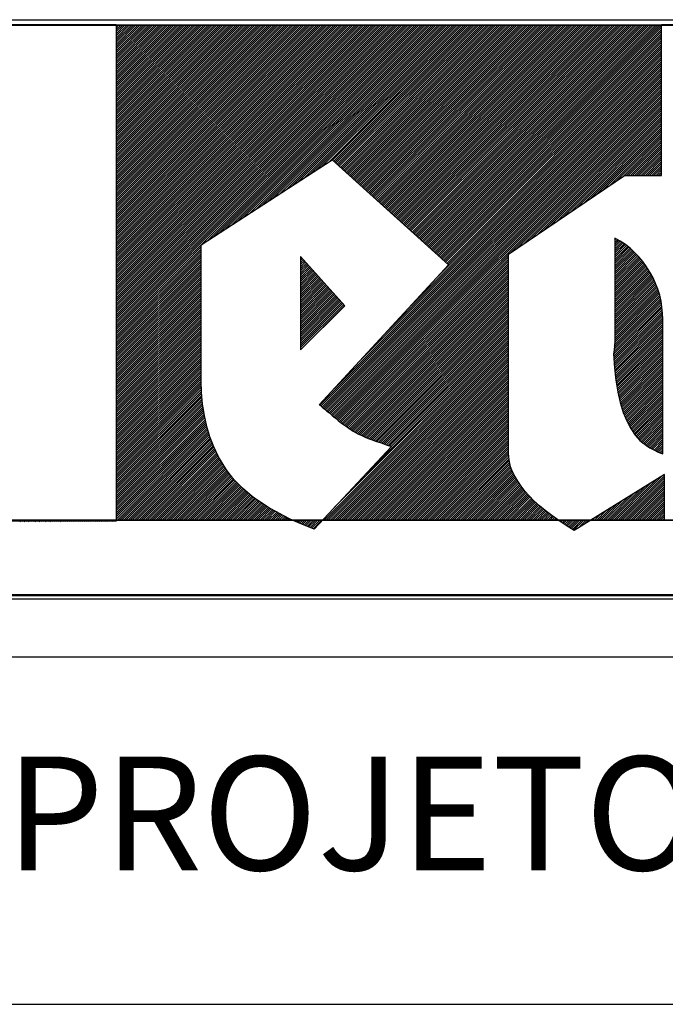
# Model space of a CAD drawing. Extents: x 187714 to 188639, y 1667508 to 1668045.
# Drawn here: x 188470 to 188492, y 1667574 to 1667608 of the extents above; entities that cross this region are included whole.
import ezdxf
from ezdxf.enums import TextEntityAlignment as Align

# ---------------------------------------------------------------- set-up
doc = ezdxf.new("R2010")
doc.units = 0
doc.header["$LTSCALE"] = 0.4
doc.header["$MEASUREMENT"] = 0
doc.layers.get('0').update_dxf_attribs({"linetype": 'CONTINUOUS'})
doc.layers.add('SELO-P02V2', color=7, linetype='CONTINUOUS')
doc.layers.add('SELO-P04V2', color=9, linetype='CONTINUOUS')
doc.layers.get('0').freeze()
doc.styles.add('ROMANT', font='romant')

# ---------------------------------------------------------------- blocks, each defined once
blk = doc.blocks.new('*X0')
at = {"color": 0}
for p, q in [((-47.427, 86.57), (-47.377, 86.62)), ((-47.25, 86.57), (-47.2, 86.62)), ((-47.073, 86.57), (-47.023, 86.62)), ((-46.896, 86.57), (-46.846, 86.62)), ((-46.72, 86.57), (-46.67, 86.62)), ((-46.543, 86.57), (-46.493, 86.62)), ((-46.366, 86.57), (-46.316, 86.62)), ((-46.189, 86.57), (-46.139, 86.62)), ((-46.013, 86.57), (-45.963, 86.62)), ((-45.836, 86.57), (-45.786, 86.62)), ((-45.659, 86.57), (-45.609, 86.62)), ((-45.482, 86.57), (-45.432, 86.62)), ((-45.305, 86.57), (-45.255, 86.62)), ((-45.129, 86.57), (-45.079, 86.62)), ((-44.952, 86.57), (-44.902, 86.62)), ((-44.775, 86.57), (-44.725, 86.62)), ((-44.598, 86.57), (-44.548, 86.62)), ((-44.422, 86.57), (-44.372, 86.62)), ((-44.245, 86.57), (-44.195, 86.62)), ((-44.068, 86.57), (-44.018, 86.62)), ((-43.891, 86.57), (-43.841, 86.62)), ((-43.714, 86.57), (-43.664, 86.62)), ((-43.538, 86.57), (-43.488, 86.62)), ((-43.361, 86.57), (-43.311, 86.62)), ((-43.184, 86.57), (-43.134, 86.62)), ((-43.007, 86.57), (-42.957, 86.62)), ((-42.831, 86.57), (-42.781, 86.62)), ((-42.654, 86.57), (-42.604, 86.62)), ((-42.477, 86.57), (-42.427, 86.62)), ((-42.3, 86.57), (-42.25, 86.62)), ((-42.123, 86.57), (-42.073, 86.62)), ((-41.947, 86.57), (-41.897, 86.62)), ((-41.77, 86.57), (-41.72, 86.62)), ((-41.593, 86.57), (-41.543, 86.62)), ((-41.416, 86.57), (-41.366, 86.62)), ((-41.24, 86.57), (-41.19, 86.62)), ((-41.063, 86.57), (-41.013, 86.62)), ((-40.886, 86.57), (-40.836, 86.62)), ((-40.709, 86.57), (-40.659, 86.62)), ((-40.532, 86.57), (-40.482, 86.62)), ((-40.356, 86.57), (-40.306, 86.62)), ((-40.179, 86.57), (-40.129, 86.62)), ((-40.002, 86.57), (-39.952, 86.62)), ((-39.825, 86.57), (-39.775, 86.62)), ((-39.649, 86.57), (-39.599, 86.62)), ((-39.49, 61.273), (-14.193, 86.57)), ((-39.49, 61.449), (-14.369, 86.57)), ((-39.49, 61.626), (-14.546, 86.57)), ((-39.49, 61.803), (-14.723, 86.57)), ((-39.49, 61.98), (-14.9, 86.57)), ((-39.49, 62.157), (-15.077, 86.57)), ((-39.49, 62.333), (-15.253, 86.57)), ((-39.49, 62.51), (-15.43, 86.57)), ((-39.49, 62.687), (-15.607, 86.57)), ((-39.49, 62.864), (-15.784, 86.57)), ((-39.49, 63.04), (-15.96, 86.57)), ((-39.49, 63.217), (-16.137, 86.57)), ((-39.49, 63.394), (-16.314, 86.57)), ((-39.49, 63.571), (-16.491, 86.57)), ((-39.49, 63.748), (-16.668, 86.57)), ((-39.49, 63.924), (-16.844, 86.57)), ((-39.49, 64.101), (-17.021, 86.57)), ((-39.49, 64.278), (-17.198, 86.57)), ((-39.49, 64.455), (-17.375, 86.57)), ((-39.49, 64.631), (-17.551, 86.57)), ((-39.49, 64.808), (-17.728, 86.57)), ((-39.49, 64.985), (-17.905, 86.57)), ((-39.49, 65.162), (-18.082, 86.57)), ((-39.49, 65.339), (-18.259, 86.57)), ((-39.49, 65.515), (-18.435, 86.57)), ((-39.49, 65.692), (-18.612, 86.57)), ((-39.49, 65.869), (-18.789, 86.57)), ((-39.49, 66.046), (-18.966, 86.57)), ((-39.49, 66.222), (-19.142, 86.57)), ((-39.49, 66.399), (-19.319, 86.57)), ((-39.49, 66.576), (-19.496, 86.57)), ((-39.49, 66.753), (-19.673, 86.57)), ((-39.49, 66.93), (-19.85, 86.57)), ((-39.49, 67.106), (-20.026, 86.57)), ((-39.49, 67.283), (-20.203, 86.57)), ((-39.49, 67.46), (-20.38, 86.57)), ((-39.49, 67.637), (-20.557, 86.57)), ((-39.49, 67.813), (-20.733, 86.57)), ((-39.49, 67.99), (-20.91, 86.57)), ((-39.49, 68.167), (-21.087, 86.57)), ((-39.49, 68.344), (-21.264, 86.57)), ((-39.49, 68.521), (-21.441, 86.57)), ((-39.49, 68.697), (-21.617, 86.57)), ((-39.49, 68.874), (-21.794, 86.57)), ((-39.49, 69.051), (-21.971, 86.57)), ((-39.49, 69.228), (-22.148, 86.57)), ((-39.49, 69.404), (-22.324, 86.57)), ((-39.49, 69.581), (-22.501, 86.57)), ((-39.49, 69.758), (-22.678, 86.57)), ((-39.49, 69.935), (-22.855, 86.57)), ((-39.49, 70.112), (-23.032, 86.57)), ((-39.49, 70.288), (-23.208, 86.57)), ((-39.49, 70.465), (-23.385, 86.57)), ((-39.49, 70.642), (-23.562, 86.57)), ((-39.49, 70.819), (-23.739, 86.57)), ((-39.49, 70.995), (-23.915, 86.57)), ((-39.49, 71.172), (-24.092, 86.57)), ((-39.49, 71.349), (-24.269, 86.57)), ((-39.49, 71.526), (-24.446, 86.57)), ((-39.49, 71.703), (-24.623, 86.57)), ((-39.49, 71.879), (-24.799, 86.57)), ((-39.49, 72.056), (-24.976, 86.57)), ((-39.49, 72.233), (-25.153, 86.57)), ((-39.49, 72.41), (-25.33, 86.57)), ((-39.49, 72.586), (-25.506, 86.57)), ((-39.49, 72.763), (-25.683, 86.57)), ((-39.49, 72.94), (-25.86, 86.57)), ((-39.49, 73.117), (-26.037, 86.57)), ((-39.49, 73.294), (-26.214, 86.57)), ((-39.49, 73.47), (-26.39, 86.57)), ((-39.49, 73.647), (-26.567, 86.57)), ((-39.49, 73.824), (-26.744, 86.57)), ((-39.49, 74.001), (-26.921, 86.57)), ((-39.49, 74.177), (-27.097, 86.57)), ((-39.49, 74.354), (-27.274, 86.57)), ((-39.49, 74.531), (-27.451, 86.57)), ((-39.49, 74.708), (-27.628, 86.57)), ((-39.49, 74.885), (-27.805, 86.57)), ((-39.49, 75.061), (-27.981, 86.57)), ((-39.49, 75.238), (-28.158, 86.57)), ((-39.49, 75.415), (-28.335, 86.57)), ((-39.49, 75.592), (-28.512, 86.57)), ((-39.49, 75.768), (-28.688, 86.57)), ((-39.49, 75.945), (-28.865, 86.57)), ((-39.49, 76.122), (-29.042, 86.57)), ((-39.49, 76.299), (-29.219, 86.57)), ((-39.49, 76.476), (-29.396, 86.57)), ((-39.49, 76.652), (-29.572, 86.57)), ((-39.49, 76.829), (-29.749, 86.57)), ((-39.49, 77.006), (-29.926, 86.57)), ((-39.49, 77.183), (-30.103, 86.57)), ((-39.49, 77.359), (-30.279, 86.57)), ((-39.49, 77.536), (-30.456, 86.57)), ((-39.49, 77.713), (-30.633, 86.57)), ((-39.49, 77.89), (-30.81, 86.57)), ((-39.49, 78.067), (-30.987, 86.57)), ((-39.49, 78.243), (-31.163, 86.57)), ((-39.49, 78.42), (-31.34, 86.57)), ((-39.49, 78.597), (-31.517, 86.57)), ((-39.49, 78.774), (-31.694, 86.57)), ((-39.49, 78.95), (-31.87, 86.57)), ((-39.49, 79.127), (-32.047, 86.57)), ((-39.49, 79.304), (-32.224, 86.57)), ((-39.49, 79.481), (-32.401, 86.57)), ((-39.49, 79.657), (-32.577, 86.57)), ((-39.49, 79.834), (-32.754, 86.57)), ((-39.49, 80.011), (-32.931, 86.57)), ((-39.49, 80.188), (-33.108, 86.57)), ((-39.49, 80.365), (-33.285, 86.57)), ((-39.49, 80.541), (-33.461, 86.57)), ((-39.49, 80.718), (-33.638, 86.57)), ((-39.49, 80.895), (-33.815, 86.57)), ((-39.49, 81.072), (-33.992, 86.57)), ((-39.49, 81.248), (-34.168, 86.57)), ((-39.49, 81.425), (-34.345, 86.57)), ((-39.49, 81.602), (-34.522, 86.57)), ((-39.49, 81.779), (-34.699, 86.57)), ((-39.49, 81.956), (-34.876, 86.57)), ((-39.49, 82.132), (-35.052, 86.57)), ((-39.49, 82.309), (-35.229, 86.57)), ((-39.49, 82.486), (-35.406, 86.57)), ((-39.49, 82.663), (-35.583, 86.57)), ((-39.49, 82.839), (-35.759, 86.57)), ((-39.49, 83.016), (-35.936, 86.57)), ((-39.49, 83.193), (-36.113, 86.57)), ((-39.49, 83.37), (-36.29, 86.57)), ((-39.49, 83.547), (-36.467, 86.57)), ((-39.49, 83.723), (-36.643, 86.57)), ((-39.49, 83.9), (-36.82, 86.57)), ((-39.49, 84.077), (-36.997, 86.57)), ((-39.49, 84.254), (-37.174, 86.57)), ((-39.49, 84.43), (-37.35, 86.57)), ((-39.49, 84.607), (-37.527, 86.57)), ((-39.49, 84.784), (-37.704, 86.57)), ((-39.49, 84.961), (-37.881, 86.57)), ((-39.49, 85.138), (-38.058, 86.57)), ((-39.49, 85.314), (-38.234, 86.57)), ((-39.49, 85.491), (-38.411, 86.57)), ((-39.49, 85.668), (-38.588, 86.57)), ((-39.49, 85.845), (-38.765, 86.57)), ((-39.49, 86.021), (-38.941, 86.57)), ((-39.49, 86.198), (-39.118, 86.57)), ((-39.49, 86.375), (-39.295, 86.57)), ((-39.49, 86.552), (-39.472, 86.57)), ((-31.982, 68.604), (-14.016, 86.57)), ((-31.477, 68.932), (-13.839, 86.57)), ((-30.972, 69.261), (-13.662, 86.57)), ((-30.467, 69.589), (-13.486, 86.57)), ((-29.962, 69.917), (-13.309, 86.57)), ((-29.457, 70.245), (-13.132, 86.57)), ((-28.953, 70.573), (-12.955, 86.57)), ((-28.448, 70.901), (-12.779, 86.57)), ((-27.943, 71.229), (-12.602, 86.57)), ((-27.438, 71.557), (-12.425, 86.57)), ((-26.933, 71.885), (-12.248, 86.57)), ((-26.429, 72.213), (-12.071, 86.57)), ((-25.924, 72.541), (-11.895, 86.57)), ((-25.419, 72.869), (-11.718, 86.57)), ((-24.914, 73.197), (-11.541, 86.57)), ((-24.409, 73.525), (-11.364, 86.57)), ((-23.905, 73.853), (-11.188, 86.57)), ((-23.4, 74.181), (-11.011, 86.57)), ((-22.895, 74.509), (-10.834, 86.57)), ((-22.39, 74.837), (-10.657, 86.57)), ((-21.885, 75.165), (-10.48, 86.57)), ((-21.535, 75.338), (-10.304, 86.57)), ((-21.442, 75.255), (-10.127, 86.57)), ((-21.349, 75.171), (-9.95, 86.57)), ((-21.257, 75.087), (-9.773, 86.57)), ((-21.164, 75.003), (-9.597, 86.57)), ((-21.071, 74.919), (-9.42, 86.57)), ((-20.978, 74.835), (-9.243, 86.57)), ((-20.885, 74.751), (-9.066, 86.57)), ((-20.792, 74.667), (-8.889, 86.57)), ((-20.699, 74.583), (-8.713, 86.57)), ((-20.607, 74.499), (-8.536, 86.57)), ((-20.514, 74.415), (-8.359, 86.57)), ((-20.421, 74.332), (-8.182, 86.57)), ((-20.328, 74.248), (-8.006, 86.57)), ((-20.235, 74.164), (-7.829, 86.57)), ((-20.142, 74.08), (-7.652, 86.57)), ((-20.049, 73.996), (-7.475, 86.57)), ((-19.956, 73.912), (-7.298, 86.57)), ((-19.864, 73.828), (-7.122, 86.57)), ((-19.771, 73.744), (-6.945, 86.57)), ((-19.678, 73.66), (-6.768, 86.57)), ((-19.585, 73.576), (-6.591, 86.57)), ((-19.492, 73.492), (-6.415, 86.57)), ((-19.399, 73.408), (-6.238, 86.57)), ((-19.306, 73.325), (-6.061, 86.57)), ((-19.214, 73.241), (-5.884, 86.57)), ((-19.121, 73.157), (-5.707, 86.57)), ((-19.028, 73.073), (-5.531, 86.57)), ((-18.935, 72.989), (-5.354, 86.57)), ((-18.842, 72.905), (-5.177, 86.57)), ((-18.749, 72.821), (-5, 86.57)), ((-18.656, 72.737), (-4.824, 86.57)), ((-18.564, 72.653), (-4.647, 86.57)), ((-18.471, 72.569), (-4.47, 86.57)), ((-18.378, 72.485), (-4.293, 86.57)), ((-18.285, 72.402), (-4.116, 86.57)), ((-18.192, 72.318), (-3.94, 86.57)), ((-18.099, 72.234), (-3.763, 86.57)), ((-18.006, 72.15), (-3.586, 86.57)), ((-17.913, 72.066), (-3.409, 86.57)), ((-17.821, 71.982), (-3.233, 86.57)), ((-17.728, 71.898), (-3.056, 86.57)), ((-17.635, 71.814), (-2.879, 86.57)), ((-17.542, 71.73), (-2.702, 86.57)), ((-17.449, 71.646), (-2.525, 86.57)), ((-17.356, 71.562), (-2.349, 86.57)), ((-17.263, 71.478), (-2.172, 86.57)), ((-17.171, 71.395), (-1.995, 86.57)), ((-17.078, 71.311), (-1.818, 86.57)), ((-16.985, 71.227), (-1.642, 86.57)), ((-16.892, 71.143), (-1.465, 86.57)), ((-16.799, 71.059), (-1.288, 86.57)), ((-16.706, 70.975), (-1.111, 86.57)), ((-16.613, 70.891), (-0.934, 86.57)), ((-16.521, 70.807), (-0.758, 86.57)), ((-16.428, 70.723), (-0.581, 86.57)), ((-16.335, 70.639), (-0.404, 86.57)), ((-16.242, 70.555), (-0.227, 86.57)), ((-16.149, 70.472), (-0.051, 86.57)), ((-16.056, 70.388), (0.126, 86.57)), ((-15.963, 70.304), (0.303, 86.57)), ((-15.87, 70.22), (0.48, 86.57)), ((-15.778, 70.136), (0.657, 86.57)), ((-15.685, 70.052), (0.833, 86.57)), ((-15.592, 69.968), (1.01, 86.57)), ((-15.499, 69.884), (1.187, 86.57)), ((-15.406, 69.8), (1.364, 86.57)), ((-15.313, 69.716), (1.54, 86.57)), ((-15.22, 69.632), (1.717, 86.57)), ((-15.128, 69.548), (1.894, 86.57)), ((-15.035, 69.465), (2.071, 86.57)), ((-14.942, 69.381), (2.248, 86.57)), ((-14.849, 69.297), (2.424, 86.57)), ((-14.756, 69.213), (2.601, 86.57)), ((-14.663, 69.129), (2.778, 86.57)), ((-14.57, 69.045), (2.955, 86.57)), ((-14.478, 68.961), (3.131, 86.57)), ((-14.385, 68.877), (3.308, 86.57)), ((-14.292, 68.793), (3.485, 86.57)), ((-14.199, 68.709), (3.662, 86.57)), ((-14.106, 68.625), (3.839, 86.57)), ((-14.013, 68.541), (4.015, 86.57)), ((-13.92, 68.458), (4.192, 86.57)), ((-13.827, 68.374), (4.369, 86.57)), ((-13.735, 68.29), (4.546, 86.57)), ((-13.642, 68.206), (4.722, 86.57)), ((-13.549, 68.122), (4.899, 86.57)), ((-13.456, 68.038), (5.076, 86.57)), ((-13.363, 67.954), (5.253, 86.57)), ((-13.27, 67.87), (5.429, 86.57)), ((-13.177, 67.786), (5.606, 86.57)), ((-13.085, 67.702), (5.77, 86.557)), ((-12.992, 67.618), (5.77, 86.38)), ((-12.899, 67.535), (5.77, 86.203)), ((-12.806, 67.451), (5.77, 86.027)), ((5.783, 86.57), (5.833, 86.62)), ((5.96, 86.57), (6.01, 86.62)), ((-12.713, 67.367), (5.77, 85.85)), ((-12.62, 67.283), (5.77, 85.673)), ((-12.527, 67.199), (5.77, 85.496)), ((-12.435, 67.115), (5.77, 85.32)), ((-12.342, 67.031), (5.77, 85.143)), ((-12.897, 65.591), (5.77, 84.259)), ((-12.249, 66.947), (5.77, 84.966)), ((-12.156, 66.863), (5.77, 84.789)), ((-12.063, 66.779), (5.77, 84.612)), ((-11.97, 66.695), (5.77, 84.436)), ((-21.414, 56.367), (5.77, 83.552)), ((-19.285, 58.673), (5.77, 83.729)), ((-17.156, 60.979), (5.77, 83.905)), ((-15.027, 63.285), (5.77, 84.082)), ((-22.594, 55.011), (5.77, 83.375)), ((-22.502, 54.926), (5.77, 83.198)), ((-22.412, 54.84), (5.77, 83.021)), ((-22.314, 54.761), (5.77, 82.845)), ((-22.213, 54.685), (5.77, 82.668)), ((-22.117, 54.604), (5.77, 82.491)), ((-22.023, 54.521), (5.77, 82.314)), ((-21.924, 54.443), (5.77, 82.138)), ((-21.823, 54.367), (5.77, 81.961)), ((-21.727, 54.287), (5.77, 81.784)), ((-21.633, 54.205), (5.77, 81.607)), ((-21.538, 54.123), (5.77, 81.43)), ((-21.442, 54.042), (5.77, 81.254)), ((-21.345, 53.961), (5.77, 81.077)), ((-21.25, 53.88), (5.77, 80.9)), ((-21.154, 53.799), (5.77, 80.723)), ((-21.058, 53.718), (5.77, 80.547)), ((-20.962, 53.638), (5.77, 80.37)), ((-6.763, 67.66), (5.77, 80.193)), ((-6.214, 68.032), (5.77, 80.016)), ((-5.665, 68.405), (5.77, 79.839)), ((-5.115, 68.777), (5.77, 79.663)), ((-4.566, 69.15), (5.77, 79.486)), ((-4.017, 69.522), (5.77, 79.309)), ((-3.468, 69.894), (5.77, 79.132)), ((-2.919, 70.267), (5.77, 78.956)), ((-2.37, 70.639), (5.77, 78.779)), ((-1.821, 71.011), (5.77, 78.602)), ((-1.271, 71.384), (5.77, 78.425)), ((-0.722, 71.756), (5.77, 78.248)), ((-0.173, 72.129), (5.77, 78.072)), ((0.376, 72.501), (5.77, 77.895)), ((0.925, 72.873), (5.77, 77.718)), ((1.474, 73.246), (5.77, 77.541)), ((2.023, 73.618), (5.77, 77.365)), ((2.573, 73.99), (5.77, 77.188)), ((2.829, 74.07), (5.77, 77.011)), ((3.006, 74.07), (5.77, 76.834)), ((3.183, 74.07), (5.77, 76.657)), ((3.359, 74.07), (5.77, 76.481)), ((3.536, 74.07), (5.77, 76.304)), ((3.713, 74.07), (5.77, 76.127)), ((3.89, 74.07), (5.77, 75.95)), ((4.066, 74.07), (5.77, 75.774)), ((4.243, 74.07), (5.77, 75.597)), ((4.42, 74.07), (5.77, 75.42)), ((4.597, 74.07), (5.77, 75.243)), ((4.774, 74.07), (5.77, 75.066)), ((4.95, 74.07), (5.77, 74.89)), ((5.127, 74.07), (5.77, 74.713)), ((5.304, 74.07), (5.77, 74.536)), ((5.481, 74.07), (5.77, 74.359)), ((5.657, 74.07), (5.77, 74.183)), ((1.88, 68.702), (1.983, 68.804)), ((1.88, 68.525), (2.097, 68.742)), ((-39.49, 61.096), (-32.45, 68.136)), ((-39.49, 60.919), (-32.45, 67.959)), ((1.88, 68.348), (2.212, 68.68)), ((1.88, 68.171), (2.326, 68.617)), ((1.88, 67.994), (2.434, 68.549)), ((1.88, 67.818), (2.541, 68.479)), ((1.88, 67.641), (2.648, 68.409)), ((1.88, 67.464), (2.755, 68.34)), ((1.88, 67.287), (2.857, 68.264)), ((1.88, 67.111), (2.958, 68.188)), ((1.88, 66.934), (3.058, 68.112)), ((1.88, 66.757), (3.159, 68.036)), ((1.88, 66.58), (3.252, 67.952)), ((-39.49, 60.742), (-32.45, 67.782)), ((-39.49, 60.566), (-32.45, 67.606)), ((-39.49, 60.389), (-32.45, 67.429)), ((-39.49, 60.212), (-32.45, 67.252)), ((-39.49, 60.035), (-32.45, 67.075)), ((-24.19, 67.204), (-24.126, 67.268)), ((-24.19, 67.027), (-24.042, 67.175)), ((-24.19, 66.85), (-23.959, 67.081)), ((-20.866, 53.557), (-6.94, 67.483)), ((-20.766, 53.48), (-6.94, 67.306)), ((-20.661, 53.409), (-6.94, 67.129)), ((1.88, 66.403), (3.343, 67.866)), ((1.88, 66.227), (3.434, 67.781)), ((1.88, 66.05), (3.525, 67.695)), ((1.88, 65.873), (3.611, 67.604)), ((1.88, 65.696), (3.697, 67.514)), ((1.88, 65.52), (3.783, 67.423)), ((1.88, 65.343), (3.869, 67.332)), ((1.88, 65.166), (3.952, 67.238)), ((1.88, 64.989), (4.034, 67.144)), ((-39.49, 59.859), (-32.45, 66.899)), ((-39.49, 59.682), (-32.45, 66.722)), ((-39.49, 59.505), (-32.45, 66.545)), ((-39.49, 59.328), (-32.45, 66.368)), ((-24.19, 66.673), (-23.876, 66.988)), ((-24.19, 66.496), (-23.792, 66.894)), ((-24.19, 66.32), (-23.709, 66.801)), ((-24.19, 66.143), (-23.625, 66.708)), ((-24.19, 65.966), (-23.542, 66.614)), ((-24.19, 65.789), (-23.459, 66.521)), ((-24.19, 65.613), (-23.375, 66.427)), ((-24.19, 65.436), (-23.292, 66.334)), ((-24.19, 65.259), (-23.209, 66.241)), ((-20.556, 53.337), (-6.94, 66.953)), ((-20.451, 53.265), (-6.94, 66.776)), ((-20.347, 53.192), (-6.94, 66.599)), ((-20.242, 53.12), (-6.94, 66.422)), ((-20.138, 53.047), (-6.94, 66.246)), ((1.88, 64.813), (4.117, 67.049)), ((1.88, 64.636), (4.199, 66.954)), ((1.88, 64.459), (4.274, 66.853)), ((1.88, 64.282), (4.347, 66.749)), ((1.88, 64.105), (4.419, 66.645)), ((1.88, 63.929), (4.492, 66.54)), ((1.88, 63.752), (4.561, 66.433)), ((1.88, 63.575), (4.628, 66.323)), ((-39.49, 59.151), (-32.45, 66.191)), ((-39.49, 58.975), (-32.45, 66.015)), ((-39.49, 58.798), (-32.45, 65.838)), ((-39.49, 58.621), (-32.45, 65.661)), ((-39.49, 58.444), (-32.45, 65.484)), ((-24.19, 65.082), (-23.125, 66.147)), ((-24.19, 64.905), (-23.042, 66.054)), ((-24.19, 64.729), (-22.958, 65.96)), ((-24.19, 64.552), (-22.875, 65.867)), ((-24.19, 64.375), (-22.792, 65.774)), ((-24.19, 64.198), (-22.708, 65.68)), ((-24.19, 64.022), (-22.625, 65.587)), ((-24.19, 63.845), (-22.541, 65.493)), ((-20.033, 52.976), (-6.94, 66.069)), ((-19.926, 52.906), (-6.94, 65.892)), ((-19.818, 52.837), (-6.94, 65.715)), ((-19.707, 52.771), (-6.94, 65.538)), ((1.88, 63.398), (4.695, 66.213)), ((1.88, 63.222), (4.762, 66.103)), ((1.88, 63.045), (4.827, 65.992)), ((1.88, 62.868), (4.891, 65.879)), ((1.88, 62.691), (4.955, 65.766)), ((1.88, 62.514), (5.019, 65.653)), ((1.88, 62.338), (5.078, 65.536)), ((-39.49, 58.268), (-32.45, 65.308)), ((-39.49, 58.091), (-32.45, 65.131)), ((-39.49, 57.914), (-32.45, 64.954)), ((-39.49, 57.737), (-32.45, 64.777)), ((-39.49, 57.56), (-32.45, 64.6)), ((-24.19, 63.668), (-22.458, 65.4)), ((-24.19, 63.491), (-22.375, 65.307)), ((-24.19, 63.314), (-22.291, 65.213)), ((-24.19, 63.138), (-22.208, 65.12)), ((-24.19, 62.961), (-22.125, 65.026)), ((-24.19, 62.784), (-22.041, 64.933)), ((-24.19, 62.607), (-21.958, 64.84)), ((-24.19, 62.431), (-21.874, 64.746)), ((-24.19, 62.254), (-21.791, 64.653)), ((-19.595, 52.707), (-6.94, 65.362)), ((-19.479, 52.646), (-6.94, 65.185)), ((-19.361, 52.587), (-6.94, 65.008)), ((-19.238, 52.534), (-6.94, 64.831)), ((-19.115, 52.479), (-6.94, 64.655)), ((1.88, 62.161), (5.13, 65.411)), ((1.88, 61.984), (5.182, 65.286)), ((1.88, 61.807), (5.234, 65.162)), ((1.88, 61.631), (5.286, 65.037)), ((1.88, 61.454), (5.338, 64.912)), ((1.88, 61.277), (5.39, 64.787)), ((1.88, 61.1), (5.442, 64.662)), ((-39.49, 57.384), (-32.45, 64.424)), ((-39.49, 57.207), (-32.45, 64.247)), ((-39.49, 57.03), (-32.45, 64.07)), ((-39.49, 56.853), (-32.45, 63.893)), ((-24.19, 62.077), (-21.708, 64.559)), ((-24.19, 61.9), (-21.624, 64.466)), ((-24.19, 61.723), (-21.541, 64.373)), ((-24.19, 61.547), (-21.458, 64.279)), ((-24.19, 61.37), (-21.374, 64.186)), ((-24.19, 61.193), (-21.291, 64.092)), ((-24.19, 61.016), (-21.207, 63.999)), ((-24.19, 60.84), (-21.124, 63.906)), ((-24.19, 60.663), (-21.041, 63.812)), ((-18.995, 52.423), (-6.94, 64.478)), ((-18.874, 52.367), (-6.94, 64.301)), ((-18.749, 52.315), (-6.94, 64.124)), ((-18.625, 52.263), (-6.94, 63.947)), ((1.856, 60.015), (5.68, 63.84)), ((1.871, 60.207), (5.65, 63.986)), ((1.88, 60.923), (5.489, 64.532)), ((1.88, 60.747), (5.532, 64.399)), ((1.88, 60.57), (5.576, 64.266)), ((1.88, 60.393), (5.619, 64.132)), ((-39.49, 56.677), (-32.45, 63.717)), ((-39.49, 56.5), (-32.45, 63.54)), ((-39.49, 56.323), (-32.45, 63.363)), ((-39.49, 56.146), (-32.45, 63.186)), ((-39.49, 55.969), (-32.45, 63.009)), ((-24.19, 60.486), (-20.957, 63.719)), ((-24.19, 60.309), (-20.874, 63.625)), ((-24.19, 60.132), (-20.791, 63.532)), ((-24.19, 59.956), (-20.707, 63.439)), ((-24.19, 59.779), (-20.624, 63.345)), ((-24.19, 59.602), (-20.54, 63.252)), ((-18.497, 52.214), (-6.94, 63.771)), ((-18.368, 52.166), (-6.94, 63.594)), ((-18.238, 52.119), (-6.94, 63.417)), ((-18.109, 52.071), (-6.94, 63.24)), ((-17.98, 52.023), (-6.94, 63.064)), ((1.782, 59.234), (5.778, 63.23)), ((1.792, 59.067), (5.797, 63.072)), ((1.807, 59.436), (5.756, 63.386)), ((1.833, 59.639), (5.735, 63.541)), ((1.844, 59.826), (5.711, 63.694)), ((-39.49, 55.793), (-32.45, 62.833)), ((-39.49, 55.616), (-32.45, 62.656)), ((-39.49, 55.439), (-32.45, 62.479)), ((-39.49, 55.262), (-32.45, 62.302)), ((-17.85, 51.976), (-6.94, 62.887)), ((-17.719, 51.931), (-6.94, 62.71)), ((-17.587, 51.886), (-6.94, 62.533)), ((-17.455, 51.841), (-6.94, 62.356)), ((-17.324, 51.795), (-6.94, 62.18)), ((1.802, 58.901), (5.813, 62.912)), ((1.812, 58.734), (5.829, 62.751)), ((1.822, 58.567), (5.843, 62.588)), ((1.832, 58.401), (5.853, 62.421)), ((1.842, 58.234), (5.863, 62.254)), ((-39.49, 55.086), (-32.45, 62.126)), ((-39.49, 54.909), (-32.45, 61.949)), ((-39.49, 54.732), (-32.45, 61.772)), ((-39.49, 54.555), (-32.45, 61.595)), ((-39.49, 54.378), (-32.45, 61.418)), ((-17.193, 51.75), (-6.94, 62.003)), ((-17.062, 51.704), (-6.94, 61.826)), ((-16.93, 51.659), (-6.94, 61.649)), ((-16.799, 51.614), (-6.94, 61.473)), ((1.855, 58.07), (5.87, 62.085)), ((1.875, 57.913), (5.87, 61.908)), ((1.894, 57.756), (5.87, 61.731)), ((1.914, 57.599), (5.87, 61.555)), ((1.934, 57.441), (5.87, 61.378)), ((-39.49, 54.202), (-32.45, 61.242)), ((-39.49, 54.025), (-32.45, 61.065)), ((-39.49, 53.848), (-32.45, 60.888)), ((-39.49, 53.671), (-32.45, 60.711)), ((-39.49, 53.495), (-32.45, 60.535)), ((-22.245, 45.46), (-6.94, 60.765)), ((-22.069, 45.46), (-6.94, 60.589)), ((-21.391, 46.491), (-6.94, 60.942)), ((-18.748, 49.311), (-6.94, 61.119)), ((-16.667, 51.569), (-6.94, 61.296)), ((1.953, 57.284), (5.87, 61.201)), ((1.973, 57.127), (5.87, 61.024)), ((1.995, 56.972), (5.87, 60.848)), ((2.018, 56.819), (5.87, 60.671)), ((-39.49, 53.318), (-32.45, 60.358)), ((-39.49, 53.141), (-32.45, 60.181)), ((-39.49, 52.964), (-32.45, 60.004)), ((-39.49, 52.787), (-32.45, 59.827)), ((-21.892, 45.46), (-6.94, 60.412)), ((-21.715, 45.46), (-6.94, 60.235)), ((-21.538, 45.46), (-6.94, 60.058)), ((-21.362, 45.46), (-6.94, 59.882)), ((-21.185, 45.46), (-6.94, 59.705)), ((2.041, 56.665), (5.87, 60.494)), ((2.065, 56.512), (5.87, 60.317)), ((2.088, 56.358), (5.87, 60.14)), ((2.111, 56.205), (5.87, 59.964)), ((2.136, 56.053), (5.87, 59.787)), ((-39.49, 52.611), (-32.45, 59.651)), ((-39.49, 52.434), (-32.45, 59.474)), ((-39.49, 52.257), (-32.45, 59.297)), ((-39.49, 52.08), (-32.45, 59.12)), ((-39.49, 51.904), (-32.45, 58.944)), ((-21.008, 45.46), (-6.94, 59.528)), ((-20.831, 45.46), (-6.94, 59.351)), ((-20.654, 45.46), (-6.94, 59.174)), ((-20.478, 45.46), (-6.94, 58.998)), ((2.171, 55.911), (5.87, 59.61)), ((2.206, 55.769), (5.87, 59.433)), ((2.241, 55.627), (5.87, 59.257)), ((2.275, 55.485), (5.87, 59.08)), ((2.31, 55.343), (5.87, 58.903)), ((-39.49, 51.727), (-32.45, 58.767)), ((-39.49, 51.55), (-32.45, 58.59)), ((-39.49, 51.373), (-32.45, 58.413)), ((-39.49, 51.196), (-32.45, 58.236)), ((-39.49, 51.02), (-32.45, 58.06)), ((-20.301, 45.46), (-6.94, 58.821)), ((-20.124, 45.46), (-6.94, 58.644)), ((-19.947, 45.46), (-6.94, 58.467)), ((-19.771, 45.46), (-6.94, 58.291)), ((-19.594, 45.46), (-6.94, 58.114)), ((2.346, 55.202), (5.87, 58.726)), ((2.387, 55.066), (5.87, 58.549)), ((2.428, 54.931), (5.87, 58.373)), ((2.469, 54.795), (5.87, 58.196)), ((-39.49, 50.843), (-32.45, 57.883)), ((-39.49, 50.666), (-32.45, 57.706)), ((-39.49, 50.489), (-32.45, 57.529)), ((-39.49, 50.313), (-32.45, 57.353)), ((-19.417, 45.46), (-6.94, 57.937)), ((-19.24, 45.46), (-6.94, 57.76)), ((-19.063, 45.46), (-6.94, 57.583)), ((-18.887, 45.46), (-6.94, 57.407)), ((2.511, 54.66), (5.87, 58.019)), ((2.552, 54.524), (5.87, 57.842)), ((2.594, 54.39), (5.87, 57.666)), ((2.644, 54.263), (5.87, 57.489)), ((2.694, 54.136), (5.87, 57.312)), ((-39.49, 50.136), (-32.45, 57.176)), ((-39.49, 49.959), (-32.449, 57)), ((-39.49, 49.782), (-32.444, 56.829)), ((-39.49, 49.605), (-32.438, 56.657)), ((-39.49, 49.429), (-32.433, 56.485)), ((-18.71, 45.46), (-6.94, 57.23)), ((-18.533, 45.46), (-6.94, 57.053)), ((-18.356, 45.46), (-6.94, 56.876)), ((-18.18, 45.46), (-6.94, 56.7)), ((-18.003, 45.46), (-6.94, 56.523)), ((2.744, 54.009), (5.87, 57.135)), ((2.794, 53.883), (5.87, 56.958)), ((2.844, 53.756), (5.87, 56.782)), ((2.899, 53.634), (5.87, 56.605)), ((2.96, 53.518), (5.87, 56.428)), ((-39.49, 49.252), (-32.428, 56.314)), ((-39.49, 49.075), (-32.423, 56.142)), ((-39.49, 48.898), (-32.412, 55.976)), ((-39.49, 48.722), (-32.396, 55.816)), ((-39.49, 48.545), (-32.379, 55.656)), ((-17.826, 45.46), (-6.94, 56.346)), ((-17.649, 45.46), (-6.94, 56.169)), ((-17.473, 45.46), (-6.94, 55.993)), ((-17.296, 45.46), (-6.94, 55.816)), ((-17.119, 45.46), (-6.94, 55.639)), ((3.021, 53.402), (5.87, 56.251)), ((3.082, 53.286), (5.87, 56.075)), ((3.142, 53.17), (5.87, 55.898)), ((3.204, 53.055), (5.87, 55.721)), ((-39.49, 48.368), (-32.362, 55.496)), ((-39.49, 48.191), (-32.346, 55.336)), ((-39.49, 48.014), (-32.329, 55.176)), ((-39.49, 47.838), (-32.309, 55.019)), ((-39.49, 47.661), (-32.284, 54.867)), ((-16.942, 45.46), (-6.94, 55.462)), ((-16.765, 45.46), (-6.94, 55.285)), ((-16.589, 45.46), (-6.94, 55.109)), ((-16.412, 45.46), (-6.94, 54.932)), ((3.274, 52.949), (5.87, 55.544)), ((3.345, 52.842), (5.87, 55.367)), ((3.416, 52.736), (5.87, 55.191)), ((3.486, 52.63), (5.87, 55.014)), ((3.557, 52.524), (5.87, 54.837)), ((-39.49, 47.484), (-32.26, 54.714)), ((-39.49, 47.307), (-32.236, 54.562)), ((-39.49, 47.131), (-32.211, 54.409)), ((-39.49, 46.954), (-32.187, 54.257)), ((-39.49, 46.777), (-32.16, 54.107)), ((-16.235, 45.46), (-6.94, 54.755)), ((-16.058, 45.46), (-6.94, 54.578)), ((-15.882, 45.46), (-6.94, 54.402)), ((-15.705, 45.46), (-6.94, 54.225)), ((-15.528, 45.46), (-6.94, 54.048)), ((3.639, 52.429), (5.87, 54.66)), ((3.721, 52.335), (5.87, 54.484)), ((3.803, 52.24), (5.87, 54.307)), ((3.886, 52.146), (5.87, 54.13)), ((-39.49, 46.6), (-32.127, 53.963)), ((-39.49, 46.423), (-32.094, 53.819)), ((-39.49, 46.247), (-32.062, 53.675)), ((-39.49, 46.07), (-32.029, 53.531)), ((-39.49, 45.893), (-31.996, 53.387)), ((-39.49, 45.716), (-31.963, 53.243)), ((-15.351, 45.46), (-6.94, 53.871)), ((-15.174, 45.46), (-6.94, 53.694)), ((-14.998, 45.46), (-6.94, 53.518)), ((-14.821, 45.46), (-6.94, 53.341)), ((-14.644, 45.46), (-6.94, 53.164)), ((3.969, 52.053), (5.87, 53.953)), ((4.069, 51.976), (5.87, 53.776)), ((4.169, 51.899), (5.87, 53.6)), ((4.271, 51.824), (5.87, 53.423)), ((4.374, 51.75), (5.87, 53.246)), ((-39.49, 45.54), (-31.924, 53.106)), ((-39.393, 45.46), (-31.884, 52.969)), ((-39.216, 45.46), (-31.844, 52.832)), ((-39.039, 45.46), (-31.804, 52.695)), ((-38.862, 45.46), (-31.765, 52.558)), ((-38.686, 45.46), (-31.725, 52.421)), ((-14.467, 45.46), (-6.94, 52.987)), ((-14.291, 45.46), (-6.94, 52.811)), ((-14.114, 45.46), (-6.94, 52.634)), ((-13.937, 45.46), (-6.94, 52.457)), ((4.477, 51.676), (5.87, 53.069)), ((4.582, 51.605), (5.87, 52.893)), ((4.689, 51.534), (5.87, 52.716)), ((4.795, 51.464), (5.87, 52.539)), ((4.909, 51.401), (5.87, 52.362)), ((-38.509, 45.46), (-31.679, 52.29)), ((-38.332, 45.46), (-31.629, 52.163)), ((-38.155, 45.46), (-31.579, 52.036)), ((-37.979, 45.46), (-31.529, 51.91)), ((-37.802, 45.46), (-31.479, 51.783)), ((-37.625, 45.46), (-31.429, 51.656)), ((-37.448, 45.46), (-31.379, 51.529)), ((-13.76, 45.46), (-6.94, 52.28)), ((-13.583, 45.46), (-6.94, 52.103)), ((-13.407, 45.46), (-6.94, 51.927)), ((-13.23, 45.46), (-6.94, 51.75)), ((-13.053, 45.46), (-6.94, 51.573)), ((5.023, 51.338), (5.87, 52.185)), ((5.138, 51.276), (5.87, 52.009)), ((5.255, 51.217), (5.87, 51.832)), ((5.373, 51.158), (5.87, 51.655)), ((-37.271, 45.46), (-31.323, 51.408)), ((-37.095, 45.46), (-31.267, 51.288)), ((-36.918, 45.46), (-31.21, 51.168)), ((-36.741, 45.46), (-31.154, 51.048)), ((-36.564, 45.46), (-31.097, 50.927)), ((-36.388, 45.46), (-31.041, 50.807)), ((-12.876, 45.46), (-6.94, 51.396)), ((-12.7, 45.46), (-6.94, 51.22)), ((-12.523, 45.46), (-6.938, 51.045)), ((-12.346, 45.46), (-6.926, 50.88)), ((-12.169, 45.46), (-6.913, 50.716)), ((5.491, 51.1), (5.87, 51.478)), ((5.618, 51.05), (5.87, 51.302)), ((5.745, 50.999), (5.87, 51.125)), ((-36.211, 45.46), (-30.982, 50.689)), ((-36.034, 45.46), (-30.917, 50.577)), ((-35.857, 45.46), (-30.852, 50.465)), ((-35.681, 45.46), (-30.787, 50.354)), ((-35.504, 45.46), (-30.722, 50.242)), ((-35.327, 45.46), (-30.657, 50.13)), ((-35.15, 45.46), (-30.592, 50.019)), ((-34.973, 45.46), (-30.525, 49.908)), ((-11.992, 45.46), (-6.895, 50.557)), ((-11.816, 45.46), (-6.875, 50.401)), ((-11.639, 45.46), (-6.85, 50.249)), ((-11.462, 45.46), (-6.815, 50.107)), ((-11.285, 45.46), (-6.781, 49.965)), ((-34.797, 45.46), (-30.455, 49.801)), ((-34.62, 45.46), (-30.385, 49.695)), ((-34.443, 45.46), (-30.315, 49.588)), ((-34.266, 45.46), (-30.24, 49.486)), ((-34.09, 45.46), (-30.163, 49.387)), ((-33.913, 45.46), (-30.086, 49.287)), ((-33.736, 45.46), (-30.008, 49.188)), ((-33.559, 45.46), (-29.929, 49.09)), ((-11.109, 45.46), (-6.741, 49.828)), ((-10.932, 45.46), (-6.694, 49.698)), ((-10.755, 45.46), (-6.646, 49.569)), ((-10.578, 45.46), (-6.595, 49.443)), ((-10.401, 45.46), (-6.532, 49.329)), ((-10.225, 45.46), (-6.469, 49.215)), ((-10.048, 45.46), (-6.406, 49.102)), ((2.15, 45.46), (5.815, 49.125)), ((2.326, 45.46), (6, 49.134)), ((-33.382, 45.46), (-29.849, 48.993)), ((-33.206, 45.46), (-29.77, 48.896)), ((-33.029, 45.46), (-29.69, 48.799)), ((-32.852, 45.46), (-29.604, 48.708)), ((-32.675, 45.46), (-29.518, 48.617)), ((-32.499, 45.46), (-29.432, 48.526)), ((-32.322, 45.46), (-29.346, 48.436)), ((-32.145, 45.46), (-29.259, 48.346)), ((-31.968, 45.46), (-29.172, 48.256)), ((-9.871, 45.46), (-6.343, 48.988)), ((-9.694, 45.46), (-6.279, 48.875)), ((-9.518, 45.46), (-6.216, 48.762)), ((-9.341, 45.46), (-6.15, 48.651)), ((-9.164, 45.46), (-6.079, 48.545)), ((-8.987, 45.46), (-6.008, 48.44)), ((-8.81, 45.46), (-5.936, 48.334)), ((1.619, 45.46), (4.419, 48.26)), ((1.796, 45.46), (4.885, 48.548)), ((1.973, 45.46), (5.35, 48.837)), ((2.503, 45.46), (6, 48.957)), ((2.68, 45.46), (6, 48.78)), ((2.857, 45.46), (6, 48.603)), ((3.034, 45.46), (6, 48.426)), ((3.21, 45.46), (6, 48.25)), ((-31.791, 45.46), (-29.085, 48.167)), ((-31.615, 45.46), (-28.995, 48.08)), ((-31.438, 45.46), (-28.897, 48.001)), ((-31.261, 45.46), (-28.799, 47.922)), ((-31.084, 45.46), (-28.701, 47.843)), ((-30.908, 45.46), (-28.603, 47.764)), ((-30.731, 45.46), (-28.508, 47.683)), ((-30.554, 45.46), (-28.413, 47.601)), ((-30.377, 45.46), (-28.317, 47.52)), ((-30.2, 45.46), (-28.222, 47.439)), ((-8.634, 45.46), (-5.863, 48.231)), ((-8.457, 45.46), (-5.787, 48.13)), ((-8.28, 45.46), (-5.711, 48.03)), ((-8.103, 45.46), (-5.634, 47.929)), ((-7.927, 45.46), (-5.555, 47.832)), ((-7.75, 45.46), (-5.47, 47.74)), ((-7.573, 45.46), (-5.385, 47.648)), ((-7.396, 45.46), (-5.3, 47.557)), ((-7.219, 45.46), (-5.215, 47.465)), ((1.266, 45.46), (3.489, 47.683)), ((1.443, 45.46), (3.954, 47.972)), ((3.387, 45.46), (6, 48.073)), ((3.564, 45.46), (6, 47.896)), ((3.741, 45.46), (6, 47.719)), ((3.917, 45.46), (6, 47.543)), ((-30.024, 45.46), (-28.122, 47.361)), ((-29.847, 45.46), (-28.022, 47.285)), ((-29.67, 45.46), (-27.921, 47.209)), ((-29.493, 45.46), (-27.82, 47.133)), ((-29.317, 45.46), (-27.717, 47.06)), ((-29.14, 45.46), (-27.607, 46.993)), ((-28.963, 45.46), (-27.498, 46.925)), ((-28.786, 45.46), (-27.388, 46.858)), ((-28.609, 45.46), (-27.278, 46.791)), ((-28.433, 45.46), (-27.171, 46.721)), ((-28.256, 45.46), (-27.065, 46.651)), ((-7.043, 45.46), (-5.128, 47.374)), ((-6.866, 45.46), (-5.042, 47.284)), ((-6.689, 45.46), (-4.956, 47.193)), ((-6.512, 45.46), (-4.87, 47.102)), ((-6.336, 45.46), (-4.78, 47.015)), ((-6.159, 45.46), (-4.687, 46.932)), ((-5.982, 45.46), (-4.593, 46.849)), ((-5.805, 45.46), (-4.5, 46.766)), ((-5.628, 45.46), (-4.406, 46.682)), ((0.735, 45.46), (2.093, 46.818)), ((0.912, 45.46), (2.559, 47.106)), ((1.089, 45.46), (3.024, 47.395)), ((4.094, 45.46), (6, 47.366)), ((4.271, 45.46), (6, 47.189)), ((4.448, 45.46), (6, 47.012)), ((4.625, 45.46), (6, 46.835)), ((4.801, 45.46), (6, 46.659)), ((-28.079, 45.46), (-26.958, 46.581)), ((-27.902, 45.46), (-26.852, 46.511)), ((-27.726, 45.46), (-26.744, 46.441)), ((-27.549, 45.46), (-26.63, 46.378)), ((-27.372, 45.46), (-26.517, 46.315)), ((-27.195, 45.46), (-26.403, 46.252)), ((-27.018, 45.46), (-26.289, 46.189)), ((-26.842, 45.46), (-26.175, 46.127)), ((-26.665, 45.46), (-26.06, 46.065)), ((-26.488, 45.46), (-25.945, 46.003)), ((-26.311, 45.46), (-25.83, 45.942)), ((-26.135, 45.46), (-25.715, 45.88)), ((-25.958, 45.46), (-25.599, 45.819)), ((-5.452, 45.46), (-4.311, 46.601)), ((-5.275, 45.46), (-4.214, 46.52)), ((-5.098, 45.46), (-4.118, 46.44)), ((-4.921, 45.46), (-4.022, 46.36)), ((-4.745, 45.46), (-3.925, 46.279)), ((-4.568, 45.46), (-3.826, 46.202)), ((-4.391, 45.46), (-3.726, 46.125)), ((-4.214, 45.46), (-3.625, 46.049)), ((-4.037, 45.46), (-3.525, 45.973)), ((-3.861, 45.46), (-3.424, 45.896)), ((-3.684, 45.46), (-3.323, 45.821)), ((0.205, 45.46), (0.698, 45.953)), ((0.382, 45.46), (1.163, 46.241)), ((0.559, 45.46), (1.628, 46.529)), ((4.978, 45.46), (6, 46.482)), ((5.155, 45.46), (6, 46.305)), ((5.332, 45.46), (6, 46.128)), ((5.508, 45.46), (6, 45.952)), ((-47.475, 45.333), (-47.348, 45.46)), ((-47.297, 45.334), (-47.171, 45.46)), ((-47.12, 45.334), (-46.994, 45.46)), ((-46.943, 45.335), (-46.817, 45.46)), ((-46.765, 45.335), (-46.641, 45.46)), ((-46.588, 45.336), (-46.464, 45.46)), ((-46.411, 45.337), (-46.287, 45.46)), ((-46.233, 45.337), (-46.11, 45.46)), ((-46.056, 45.338), (-45.934, 45.46)), ((-45.878, 45.338), (-45.757, 45.46)), ((-45.701, 45.339), (-45.58, 45.46)), ((-45.524, 45.34), (-45.403, 45.46)), ((-45.346, 45.34), (-45.226, 45.46)), ((-45.169, 45.341), (-45.05, 45.46)), ((-44.992, 45.341), (-44.873, 45.46)), ((-44.814, 45.342), (-44.696, 45.46)), ((-44.637, 45.343), (-44.519, 45.46)), ((-44.459, 45.343), (-44.343, 45.46)), ((-44.282, 45.344), (-44.166, 45.46)), ((-44.105, 45.344), (-43.989, 45.46)), ((-43.927, 45.345), (-43.812, 45.46)), ((-43.75, 45.346), (-43.635, 45.46)), ((-43.573, 45.346), (-43.459, 45.46)), ((-43.395, 45.347), (-43.282, 45.46)), ((-43.218, 45.347), (-43.105, 45.46)), ((-43.04, 45.348), (-42.928, 45.46)), ((-42.863, 45.349), (-42.752, 45.46)), ((-42.686, 45.349), (-42.575, 45.46)), ((-42.508, 45.35), (-42.398, 45.46)), ((-42.331, 45.35), (-42.221, 45.46)), ((-42.154, 45.351), (-42.044, 45.46)), ((-41.976, 45.352), (-41.868, 45.46)), ((-41.799, 45.352), (-41.691, 45.46)), ((-41.621, 45.353), (-41.514, 45.46)), ((-41.444, 45.353), (-41.337, 45.46)), ((-41.267, 45.354), (-41.161, 45.46)), ((-41.089, 45.355), (-40.984, 45.46)), ((-40.912, 45.355), (-40.807, 45.46)), ((-40.734, 45.356), (-40.63, 45.46)), ((-40.557, 45.356), (-40.453, 45.46)), ((-40.38, 45.357), (-40.277, 45.46)), ((-40.202, 45.358), (-40.1, 45.46)), ((-40.025, 45.358), (-39.923, 45.46)), ((-39.848, 45.359), (-39.746, 45.46)), ((-39.67, 45.359), (-39.57, 45.46)), ((-39.493, 45.36), (-39.49, 45.363)), ((-25.781, 45.46), (-25.483, 45.758)), ((-25.604, 45.46), (-25.367, 45.697)), ((-25.427, 45.46), (-25.252, 45.636)), ((-25.251, 45.46), (-25.136, 45.575)), ((-25.074, 45.46), (-25.018, 45.516)), ((-24.897, 45.46), (-24.894, 45.463)), ((-24.77, 45.41), (-24.72, 45.46)), ((-24.646, 45.357), (-24.544, 45.46)), ((-24.523, 45.304), (-24.367, 45.46)), ((-24.399, 45.251), (-24.19, 45.46)), ((-24.275, 45.198), (-24.013, 45.46)), ((-24.151, 45.146), (-23.836, 45.46)), ((-24.027, 45.093), (-23.66, 45.46)), ((-23.902, 45.04), (-23.483, 45.46)), ((-23.778, 44.988), (-23.306, 45.46)), ((-23.653, 44.937), (-23.129, 45.46)), ((-23.527, 44.885), (-22.953, 45.46)), ((-23.401, 44.834), (-22.776, 45.46)), ((-23.276, 44.783), (-22.599, 45.46)), ((-23.15, 44.732), (-22.422, 45.46)), ((-3.507, 45.46), (-3.219, 45.748)), ((-3.33, 45.46), (-3.116, 45.674)), ((-3.154, 45.46), (-3.012, 45.601)), ((-2.977, 45.46), (-2.909, 45.528)), ((-2.805, 45.455), (-2.8, 45.46)), ((-2.702, 45.382), (-2.623, 45.46)), ((-2.598, 45.309), (-2.446, 45.46)), ((-2.494, 45.236), (-2.27, 45.46)), ((-2.39, 45.162), (-2.093, 45.46)), ((-2.287, 45.089), (-1.916, 45.46)), ((-2.183, 45.016), (-1.739, 45.46)), ((-2.075, 44.947), (-1.563, 45.46)), ((-1.966, 44.88), (-1.386, 45.46)), ((-1.857, 44.812), (-1.209, 45.46)), ((-1.748, 44.744), (-1.032, 45.46)), ((-1.639, 44.676), (-0.855, 45.46)), ((-1.53, 44.609), (-0.679, 45.46)), ((-1.163, 44.799), (-0.502, 45.46)), ((-0.698, 45.087), (-0.325, 45.46)), ((-0.233, 45.376), (-0.148, 45.46)), ((0.028, 45.46), (0.233, 45.664)), ((5.685, 45.46), (6, 45.775)), ((5.862, 45.46), (6, 45.598))]:
    blk.add_line(p, q, dxfattribs=at)

msp = doc.modelspace()

# ---------------------------------------------------------------- linework, layer by layer
at = {"layer": 'SELO-P02V2', "color": 7}
for p, q in [((188456.011, 1667608.275), (188592.106, 1667608.275)), ((188456.367, 1667608.095), (188523.681, 1667608.095)), ((188456.011, 1667588.275), (188592.106, 1667588.275)), ((188456.367, 1667588.396), (188523.681, 1667588.396)), ((188456.011, 1667586.275), (188578.011, 1667586.275)), ((188456.011, 1667574.275), (188578.011, 1667574.275))]:
    msp.add_line(p, q, dxfattribs=at)
at = {"layer": 'SELO-P02V2', "color": 7, "linetype": 'CONTINUOUS'}
for points in [[(188523.477, 1667590.998), (188456.588, 1667590.998), (188456.588, 1667608.091), (188523.477, 1667608.091), (188523.477, 1667590.998)], [(188456.588, 1667590.998), (188523.469, 1667590.998), (188523.469, 1667588.42), (188456.588, 1667588.42), (188456.588, 1667590.998)]]:
    msp.add_lwpolyline(points, dxfattribs=at)
at = {"layer": 'SELO-P02V2', "color": 7, "linetype": 'CONTINUOUS', "elevation": 0.832}
for points in [[(188469.278, 1667590.944), (188469.278, 1667608.112), (188472.954, 1667608.112), (188472.954, 1667590.956), (188469.278, 1667590.944)], [(188486.488, 1667600.179), (188490.492, 1667602.894), (188491.773, 1667602.894), (188491.773, 1667608.112), (188495.49, 1667608.112)], [(188479.96, 1667594.981), (188479.993, 1667594.96), (188480.035, 1667594.914), (188480.084, 1667594.873), (188480.151, 1667594.823), (188480.226, 1667594.756), (188480.309, 1667594.694), (188480.405, 1667594.611), (188480.509, 1667594.524), (188480.617, 1667594.432), (188480.721, 1667594.345), (188480.825, 1667594.274), (188480.933, 1667594.199), (188481.028, 1667594.133), (188481.124, 1667594.07), (188481.215, 1667594.016), (188481.311, 1667593.966), (188481.407, 1667593.925), (188481.523, 1667593.871), (188481.652, 1667593.817), (188481.789, 1667593.767), (188481.935, 1667593.713), (188482.093, 1667593.659), (188482.272, 1667593.596), (188482.455, 1667593.534), (188479.781, 1667590.682), (188479.494, 1667590.798), (188479.22, 1667590.914), (188478.958, 1667591.027), (188478.712, 1667591.156), (188478.479, 1667591.28), (188478.247, 1667591.409), (188478.039, 1667591.546), (188477.835, 1667591.671), (188477.648, 1667591.813), (188477.477, 1667591.958), (188477.307, 1667592.095), (188477.161, 1667592.245), (188477.024, 1667592.391), (188476.895, 1667592.549), (188476.779, 1667592.698), (188476.675, 1667592.856), (188476.484, 1667593.185), (188476.326, 1667593.522), (188476.188, 1667593.871), (188476.084, 1667594.228), (188475.997, 1667594.611), (188475.935, 1667595.002), (188475.893, 1667595.401), (188475.881, 1667595.813), (188475.881, 1667600.495), (188480.405, 1667603.434), (188484.417, 1667599.808), (188479.96, 1667594.981)], [(188491.814, 1667593.28), (188491.814, 1667597.929), (188491.802, 1667598.141), (188491.781, 1667598.349), (188491.752, 1667598.561), (188491.71, 1667598.761), (188491.644, 1667598.964), (188491.561, 1667599.164), (188491.477, 1667599.364), (188491.369, 1667599.555), (188491.253, 1667599.746), (188491.128, 1667599.925), (188490.991, 1667600.083), (188490.841, 1667600.241), (188490.696, 1667600.378), (188490.525, 1667600.507), (188490.346, 1667600.623), (188490.155, 1667600.727), (188490.155, 1667597.334), (188490.155, 1667597.176), (188490.143, 1667597.018), (188490.134, 1667596.873), (188490.114, 1667596.736), (188490.143, 1667596.258), (188490.197, 1667595.825), (188490.259, 1667595.413), (188490.346, 1667595.056), (188490.45, 1667594.715), (188490.567, 1667594.42), (188490.704, 1667594.158), (188490.854, 1667593.933), (188490.937, 1667593.838), (188491.02, 1667593.742), (188491.128, 1667593.659), (188491.245, 1667593.576), (188491.369, 1667593.492), (188491.507, 1667593.418), (188491.656, 1667593.343), (188491.814, 1667593.28)], [(188480.837, 1667598.391), (188479.315, 1667600.095), (188479.315, 1667596.873), (188480.837, 1667598.391)], [(188495.49, 1667590.998), (188491.868, 1667590.998), (188491.868, 1667592.569), (188488.75, 1667590.636), (188488.475, 1667590.806), (188488.222, 1667590.985), (188487.981, 1667591.156), (188487.756, 1667591.326), (188487.556, 1667591.492), (188487.365, 1667591.663), (188487.207, 1667591.829), (188487.049, 1667592), (188486.92, 1667592.17), (188486.808, 1667592.337), (188486.712, 1667592.507), (188486.625, 1667592.665), (188486.563, 1667592.835), (188486.521, 1667593.006), (188486.5, 1667593.164), (188486.488, 1667593.33), (188486.488, 1667600.179)]]:
    msp.add_lwpolyline(points, dxfattribs=at)

# ---------------------------------------------------------------- block references
at = {"layer": 'SELO-P02V2', "color": 70, "xscale": 0.4158000000000001, "yscale": 0.4158000000000001, "zscale": 0.4158000000000001}
msp.add_blockref('*X0', (188489.373, 1667572.095, -2), dxfattribs=at)

# ---------------------------------------------------------------- texts
at = {"layer": 'SELO-P04V2', "color": 7, "style": 'ROMANT'}
msp.add_text('PROJETO GEOMÉTRICO ALTIMÉTRICO', height=3.92578, dxfattribs=at).set_placement((188516.272, 1667580.36), align=Align.MIDDLE)

doc.saveas('drawing.dxf')
